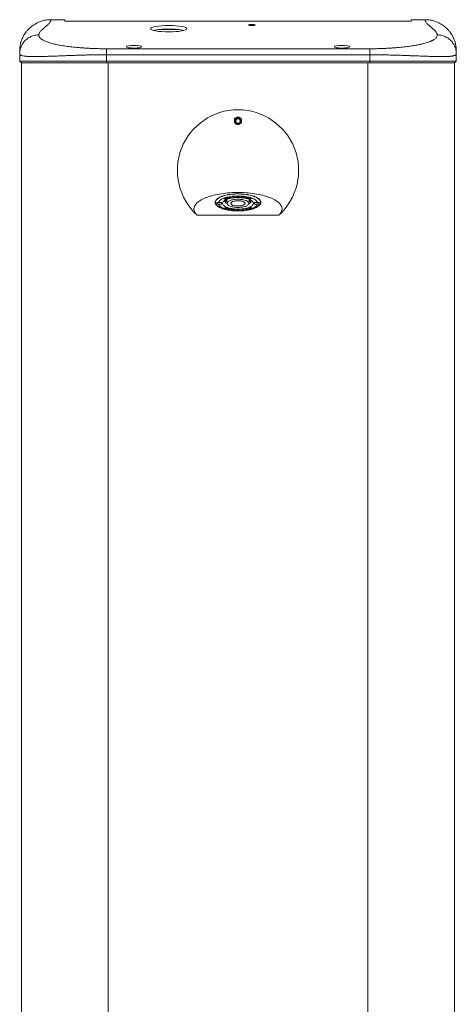
# Model space of a CAD drawing. Units: millimetres. Extents: x -457 to 824, y -873 to 1125.
# Drawn here: x -456 to -204, y 208 to 777 of the extents above; entities that cross this region are included whole.
import ezdxf

# ---------------------------------------------------------------- set-up
doc = ezdxf.new("R2010")
doc.units = ezdxf.units.MM

msp = doc.modelspace()

# ---------------------------------------------------------------- linework, layer by layer
at = {"color": 7, "linetype": 'Continuous', "lineweight": 18}
for p, q in [((-430.32, 776.89), (-438.32, 776.89)), ((-430.32, 776.89), (-430.32, 776.1)), ((-230.32, 776.1), (-430.32, 776.1)), ((-230.32, 776.89), (-230.32, 776.1)), ((-222.32, 776.89), (-230.32, 776.89)), ((-364.77, 771.23), (-375.88, 771.23)), ((-456.32, 752.89), (-456.32, 757.26)), ((-406.32, 760.12), (-254.32, 760.12)), ((-406.32, 752.89), (-406.32, 756.67)), ((-254.32, 756.67), (-406.32, 756.67)), ((-254.32, 752.89), (-254.32, 756.67)), ((-204.32, 752.89), (-204.32, 757.26)), ((-456.32, 752.89), (-406.32, 752.89)), ((-455.32, 751.89), (-456.32, 752.89)), ((-455.32, 751.89), (-455.32, -418.11)), ((-406.32, 751.89), (-455.32, 751.89)), ((-406.32, 752.89), (-254.32, 752.89)), ((-406.32, 751.89), (-406.32, 752.89)), ((-406.22, 751.89), (-406.32, 751.89)), ((-406.22, 751.89), (-254.42, 751.89)), ((-254.32, 751.89), (-254.42, 751.89)), ((-254.32, 752.89), (-204.32, 752.89)), ((-254.32, 751.89), (-254.32, 752.89)), ((-205.32, 751.89), (-254.32, 751.89)), ((-205.32, 751.89), (-204.32, 752.89)), ((-205.32, 751.89), (-205.32, -418.11)), ((-331.05, 719.74), (-331.77, 718.49)), ((-331.77, 718.49), (-331.05, 717.24)), ((-329.6, 719.74), (-331.05, 719.74)), ((-331.05, 717.24), (-329.6, 717.24)), ((-328.88, 718.49), (-329.6, 719.74)), ((-329.6, 717.24), (-328.88, 718.49)), ((-343.32, 672.26), (-343.32, 671.41)), ((-338.73, 673.56), (-338.01, 673.82)), ((-337.39, 673.04), (-338.73, 673.56)), ((-337.39, 673.32), (-338.36, 673.69)), ((-338.12, 673.78), (-338.12, 673.7)), ((-337.99, 673.75), (-338.12, 673.7)), ((-338.12, 673.7), (-336.99, 673.27)), ((-337.99, 673.83), (-337.99, 673.75)), ((-337.26, 673.37), (-337.39, 673.32)), ((-337.39, 673.32), (-337.39, 673.04)), ((-336.7, 673.3), (-337.39, 673.04)), ((-337.08, 673.94), (-337.18, 673.97)), ((-337.08, 673.94), (-337.08, 673.66)), ((-336.99, 673.27), (-336.86, 673.32)), ((-336.82, 672.38), (-336.6, 670.73)), ((-336.7, 673.43), (-336.7, 673.71)), ((-336.7, 673.58), (-336.7, 673.57)), ((-336.7, 673.58), (-336.7, 673.3)), ((-336.19, 674.38), (-334.79, 674.66)), ((-335.29, 673.74), (-336.19, 674.38)), ((-335.29, 674.02), (-335.88, 674.44)), ((-334.71, 674.6), (-335.47, 674.44)), ((-335.47, 674.52), (-335.47, 674.44)), ((-335.47, 674.44), (-335.19, 674.25)), ((-334.96, 674.09), (-335.29, 674.02)), ((-333.76, 674.05), (-335.29, 673.74)), ((-335.29, 674.02), (-335.29, 673.74)), ((-335.19, 674.25), (-334.53, 674.38)), ((-334.45, 674.32), (-335.11, 674.19)), ((-335.11, 674.26), (-335.11, 674.19)), ((-335.11, 674.19), (-334.74, 673.93)), ((-334.79, 674.66), (-334.71, 674.6)), ((-334.74, 673.93), (-333.84, 674.11)), ((-334.53, 674.38), (-334.45, 674.32)), ((-333.84, 674.11), (-333.76, 674.05)), ((-333.58, 674.82), (-332.89, 674.88)), ((-333.13, 674.13), (-333.58, 674.82)), ((-333.13, 674.4), (-333.41, 674.83)), ((-332.61, 674.45), (-333.13, 674.4)), ((-333.13, 674.4), (-333.13, 674.13)), ((-331.46, 674.28), (-333.13, 674.13)), ((-332.89, 674.88), (-332.49, 674.26)), ((-332.49, 674.26), (-331.51, 674.35)), ((-331.51, 674.35), (-331.46, 674.28)), ((-331.11, 674.29), (-330.35, 675)), ((-330.83, 674.28), (-331.11, 674.29)), ((-330.83, 674.55), (-330.83, 674.28)), ((-330.67, 674.44), (-330.83, 674.28)), ((-330.67, 674.7), (-330.67, 674.44)), ((-329.93, 674.44), (-330.67, 674.44)), ((-330.59, 674.72), (-330.65, 674.72)), ((-330.27, 674.82), (-330.59, 674.51)), ((-330.59, 674.77), (-330.59, 674.51)), ((-330.59, 674.51), (-329.99, 674.51)), ((-330.35, 675), (-329.72, 674.99)), ((-330.27, 675), (-330.27, 674.82)), ((-329.99, 674.51), (-330.27, 674.82)), ((-329.99, 674.79), (-330.17, 675)), ((-329.99, 674.79), (-329.99, 674.51)), ((-329.93, 674.72), (-329.99, 674.72)), ((-329.79, 674.56), (-329.93, 674.72)), ((-329.93, 674.72), (-329.93, 674.44)), ((-329.79, 674.28), (-329.93, 674.44)), ((-329.33, 674.55), (-329.79, 674.56)), ((-329.79, 674.56), (-329.79, 674.28)), ((-329.07, 674.27), (-329.79, 674.28)), ((-329.72, 674.99), (-329.07, 674.27)), ((-328.47, 674.22), (-327.91, 674.91)), ((-327.29, 674.08), (-328.47, 674.22)), ((-327.72, 674.41), (-328.26, 674.47)), ((-327.91, 674.91), (-326.85, 674.79)), ((-327.5, 674.75), (-327.72, 674.48)), ((-327.72, 674.48), (-327.72, 674.2)), ((-327.5, 674.47), (-327.72, 674.2)), ((-327.72, 674.2), (-327.53, 674.18)), ((-327.46, 674.74), (-327.5, 674.75)), ((-327.5, 674.75), (-327.5, 674.47)), ((-327.32, 674.45), (-327.5, 674.47)), ((-327.42, 674.85), (-327.46, 674.81)), ((-327.46, 674.81), (-327.46, 674.53)), ((-327.26, 674.77), (-327.46, 674.53)), ((-327.46, 674.53), (-327.25, 674.51)), ((-327.26, 674.83), (-327.26, 674.77)), ((-327.07, 674.75), (-327.26, 674.77)), ((-327.01, 674.32), (-327.01, 674.51)), ((-326.83, 674.64), (-326.83, 674.78)), ((-326.79, 674.71), (-326.79, 674.43)), ((-326.34, 674.26), (-326.34, 674.18)), ((-326.18, 674.61), (-326.18, 674.53)), ((-325.91, 673.87), (-324.96, 674.49)), ((-325.3, 673.74), (-325.91, 673.87)), ((-325.3, 674.01), (-325.59, 674.08)), ((-324.66, 674.42), (-325.3, 674.01)), ((-324.34, 674.35), (-325.3, 673.74)), ((-325.3, 674.01), (-325.3, 673.74)), ((-324.96, 674.49), (-324.34, 674.35)), ((-324.61, 673.54), (-323.32, 674.07)), ((-323.34, 673.11), (-324.61, 673.54)), ((-323.97, 673.6), (-324.24, 673.7)), ((-324.05, 670.73), (-323.83, 672.38)), ((-323.45, 673.91), (-323.97, 673.7)), ((-323.97, 673.7), (-323.97, 673.42)), ((-323.45, 673.63), (-323.97, 673.42)), ((-323.97, 673.42), (-323.21, 673.16)), ((-323.83, 672.38), (-323.82, 672.5)), ((-323.33, 673.87), (-323.45, 673.91)), ((-323.45, 673.91), (-323.45, 673.63)), ((-322.91, 673.45), (-323.45, 673.63)), ((-323.34, 673.2), (-323.34, 673.11)), ((-323.21, 673.16), (-323.34, 673.11)), ((-323.18, 674.02), (-323.33, 673.96)), ((-323.33, 673.96), (-323.33, 673.68)), ((-322.93, 673.85), (-323.33, 673.68)), ((-323.33, 673.68), (-322.78, 673.5)), ((-323.32, 674.07), (-322.15, 673.67)), ((-322.93, 673.94), (-322.93, 673.85)), ((-322.28, 673.62), (-322.93, 673.85)), ((-322.91, 673.54), (-322.91, 673.45)), ((-322.78, 673.5), (-322.91, 673.45)), ((-322.28, 673.72), (-322.28, 673.62)), ((-322.15, 673.67), (-322.28, 673.62)), ((-317.32, 671.41), (-317.32, 672.26)), ((-338.49, 668.03), (-338.37, 668.08)), ((-337.33, 667.63), (-338.49, 668.03)), ((-338.37, 668.08), (-337.72, 667.86)), ((-337.86, 668.2), (-337.74, 668.26)), ((-337.32, 668.02), (-337.86, 668.2)), ((-337.74, 668.26), (-337.2, 668.07)), ((-337.72, 667.86), (-337.32, 668.02)), ((-337.33, 667.91), (-337.47, 667.96)), ((-337.44, 668.54), (-337.31, 668.59)), ((-336.67, 668.28), (-337.44, 668.54)), ((-336.4, 668.28), (-337.33, 667.91)), ((-336.03, 668.16), (-337.33, 667.63)), ((-337.33, 667.91), (-337.33, 667.63)), ((-337.32, 668.11), (-337.32, 668.02)), ((-337.31, 668.59), (-336.03, 668.16)), ((-337.2, 668.07), (-336.67, 668.28)), ((-336.67, 668.38), (-336.67, 668.28)), ((-336.31, 667.35), (-335.35, 667.96)), ((-335.69, 667.22), (-336.31, 667.35)), ((-335.69, 667.49), (-335.99, 667.56)), ((-335.06, 667.9), (-335.69, 667.49)), ((-334.73, 667.83), (-335.69, 667.22)), ((-335.69, 667.49), (-335.69, 667.22)), ((-335.35, 667.96), (-334.73, 667.83)), ((-333.86, 667.55), (-333.86, 667.27)), ((-333.8, 667.38), (-333.82, 667.34)), ((-333.82, 667.34), (-333.82, 667.06)), ((-333.8, 667.38), (-333.8, 667.11)), ((-332.74, 666.79), (-333.8, 666.91)), ((-333.64, 667.66), (-333.64, 667.38)), ((-333.62, 667.64), (-333.62, 667.44)), ((-333.58, 666.95), (-333.39, 666.93)), ((-333.19, 667.17), (-333.4, 667.2)), ((-333.39, 666.93), (-333.19, 667.17)), ((-333.36, 667.62), (-332.18, 667.48)), ((-333.33, 667.25), (-333.14, 667.23)), ((-332.74, 667.07), (-333.23, 667.13)), ((-333.19, 667.24), (-333.19, 667.17)), ((-333.14, 667.23), (-332.93, 667.5)), ((-332.93, 667.5), (-333.12, 667.52)), ((-332.93, 667.57), (-332.93, 667.5)), ((-332.39, 667.51), (-332.74, 667.07)), ((-332.18, 667.48), (-332.74, 666.79)), ((-332.74, 667.07), (-332.74, 666.79)), ((-331.58, 667.43), (-330.86, 667.42)), ((-330.92, 666.71), (-331.58, 667.43)), ((-330.92, 666.99), (-331.32, 667.43)), ((-330.92, 666.99), (-330.92, 666.71)), ((-330.47, 666.98), (-330.92, 666.99)), ((-330.3, 666.7), (-330.92, 666.71)), ((-330.86, 667.42), (-330.72, 667.26)), ((-330.72, 667.26), (-329.98, 667.26)), ((-330.66, 667.26), (-330.66, 667.19)), ((-330.05, 667.19), (-330.66, 667.19)), ((-330.66, 667.19), (-330.38, 666.88)), ((-330.38, 666.88), (-330.05, 667.19)), ((-329.54, 667.42), (-330.3, 666.7)), ((-330.3, 666.96), (-330.3, 666.7)), ((-330, 667.26), (-330.05, 667.21)), ((-330.05, 667.26), (-330.05, 667.19)), ((-329.98, 667.26), (-329.82, 667.42)), ((-329.82, 667.42), (-329.54, 667.42)), ((-329.19, 667.42), (-327.52, 667.58)), ((-329.14, 667.35), (-329.19, 667.42)), ((-328.16, 667.44), (-329.14, 667.35)), ((-329.14, 667.43), (-329.14, 667.35)), ((-328.16, 667.52), (-328.16, 667.44)), ((-327.76, 666.82), (-328.16, 667.44)), ((-327.76, 667.1), (-328.04, 667.53)), ((-327.24, 667.14), (-327.76, 667.1)), ((-327.76, 667.1), (-327.76, 666.82)), ((-327.07, 666.88), (-327.76, 666.82)), ((-327.52, 667.58), (-327.07, 666.88)), ((-326.89, 667.65), (-325.36, 667.96)), ((-326.81, 667.59), (-326.89, 667.65)), ((-325.91, 667.77), (-326.81, 667.59)), ((-326.81, 667.67), (-326.81, 667.59)), ((-326.2, 667.38), (-325.54, 667.51)), ((-326.12, 667.32), (-326.2, 667.38)), ((-325.46, 667.45), (-326.12, 667.32)), ((-326.12, 667.4), (-326.12, 667.32)), ((-325.94, 667.1), (-325.17, 667.26)), ((-325.86, 667.04), (-325.94, 667.1)), ((-325.91, 667.85), (-325.91, 667.77)), ((-325.54, 667.51), (-325.91, 667.77)), ((-324.46, 667.32), (-325.86, 667.04)), ((-325.86, 667.12), (-325.86, 667.04)), ((-325.54, 667.79), (-325.69, 667.89)), ((-325.54, 667.79), (-325.54, 667.51)), ((-325.46, 667.73), (-325.54, 667.72)), ((-325.17, 667.53), (-325.46, 667.73)), ((-325.46, 667.73), (-325.46, 667.45)), ((-325.17, 667.26), (-325.46, 667.45)), ((-325.36, 667.96), (-324.46, 667.32)), ((-324.77, 667.54), (-325.17, 667.46)), ((-325.17, 667.53), (-325.17, 667.26)), ((-324.09, 668.13), (-324.09, 667.85)), ((-323.95, 668.4), (-323.26, 668.66)), ((-323.94, 668.41), (-323.94, 668.27)), ((-323.79, 668.46), (-323.79, 668.39)), ((-323.66, 668.43), (-323.79, 668.39)), ((-323.66, 668.51), (-323.66, 668.43)), ((-322.52, 668), (-323.66, 668.43)), ((-322.52, 668.28), (-323.39, 668.61)), ((-323.26, 668.66), (-321.92, 668.14)), ((-322.66, 667.95), (-322.52, 668)), ((-321.92, 668.14), (-322.64, 667.88)), ((-322.29, 668.29), (-322.52, 668.2)), ((-322.52, 668.28), (-322.52, 668)), ((-353.82, 663.95), (-306.82, 663.95))]:
    msp.add_line(p, q, dxfattribs=at)
at = {"color": 8, "linetype": 'Continuous', "lineweight": 18}
for p, q in [((-405.32, 751.89), (-405.32, -418.11)), ((-255.32, 751.89), (-255.32, -418.11)), ((-327.32, 674.51), (-327.32, 674.45)), ((-327.29, 674.17), (-327.29, 674.08)), ((-327.07, 674.81), (-327.07, 674.75)), ((-323.26, 672.69), (-323.11, 672.8)), ((-333.8, 667.03), (-333.8, 666.91)), ((-333.4, 667.27), (-333.4, 667.2)), ((-333.12, 667.59), (-333.12, 667.52)), ((-322.64, 667.96), (-322.64, 667.88))]:
    msp.add_line(p, q, dxfattribs=at)
at = {"color": 7, "linetype": 'Continuous', "lineweight": 18, "flags": 128}
for points in [[(-353.82, 663.95), (-354.29, 664.41), (-354.69, 664.87), (-355.03, 665.34), (-355.31, 665.81), (-355.52, 666.29), (-355.66, 666.77), (-355.74, 667.26), (-355.75, 667.74), (-355.7, 668.23), (-355.58, 668.71), (-355.39, 669.19), (-355.14, 669.67), (-354.83, 670.14), (-354.45, 670.61), (-354.01, 671.06), (-353.51, 671.51), (-352.94, 671.95), (-352.32, 672.37), (-351.64, 672.79), (-350.91, 673.19), (-350.12, 673.57), (-349.28, 673.94), (-348.39, 674.3), (-347.46, 674.63), (-346.48, 674.95), (-345.46, 675.25), (-344.39, 675.53), (-343.3, 675.79), (-342.16, 676.02), (-341, 676.24), (-339.81, 676.43), (-338.6, 676.6), (-337.36, 676.75), (-336.11, 676.87), (-334.84, 676.97), (-333.56, 677.04), (-332.27, 677.09), (-330.97, 677.12), (-329.68, 677.12), (-328.38, 677.09), (-327.09, 677.04), (-325.81, 676.97), (-324.54, 676.87), (-323.29, 676.75), (-322.05, 676.6), (-320.84, 676.43), (-319.65, 676.24), (-318.48, 676.02), (-317.35, 675.79), (-316.25, 675.53), (-315.19, 675.25), (-314.17, 674.95), (-313.19, 674.63), (-312.26, 674.3), (-311.37, 673.94), (-310.53, 673.57), (-309.74, 673.19), (-309.01, 672.79), (-308.33, 672.37), (-307.71, 671.95), (-307.14, 671.51), (-306.64, 671.06), (-306.2, 670.61), (-305.82, 670.14), (-305.51, 669.67), (-305.26, 669.19), (-305.07, 668.71), (-304.95, 668.23), (-304.9, 667.74), (-304.91, 667.26), (-304.99, 666.77), (-305.13, 666.29), (-305.34, 665.81), (-305.62, 665.34), (-305.96, 664.87), (-306.36, 664.41), (-306.82, 663.95)], [(-330.32, 676.35), (-329.39, 676.34), (-328.47, 676.3), (-327.55, 676.24), (-326.65, 676.16), (-325.76, 676.05), (-324.9, 675.91), (-324.06, 675.76), (-323.26, 675.58), (-322.49, 675.39), (-321.76, 675.17), (-321.07, 674.93), (-320.43, 674.68), (-319.84, 674.41), (-319.3, 674.13), (-318.82, 673.83), (-318.39, 673.52), (-318.02, 673.2), (-317.71, 672.87), (-317.47, 672.53), (-317.29, 672.19), (-317.18, 671.84), (-317.13, 671.49), (-317.14, 671.15), (-317.22, 670.8), (-317.37, 670.45), (-317.58, 670.11), (-317.86, 669.78), (-318.2, 669.45), (-318.59, 669.14), (-319.05, 668.83), (-319.56, 668.54), (-320.13, 668.27), (-320.75, 668), (-321.41, 667.76), (-322.12, 667.53), (-322.87, 667.33), (-323.66, 667.14), (-324.48, 666.97), (-325.33, 666.83), (-326.2, 666.71), (-327.1, 666.61), (-328.01, 666.54), (-328.93, 666.49), (-329.86, 666.47), (-330.79, 666.47), (-331.72, 666.49), (-332.64, 666.54), (-333.55, 666.61), (-334.45, 666.71), (-335.32, 666.83), (-336.17, 666.97), (-336.99, 667.14), (-337.78, 667.33), (-338.53, 667.53), (-339.24, 667.76), (-339.9, 668), (-340.52, 668.27), (-341.08, 668.54), (-341.6, 668.83), (-342.05, 669.14), (-342.45, 669.45), (-342.79, 669.78), (-343.06, 670.11), (-343.28, 670.45), (-343.42, 670.8), (-343.51, 671.15), (-343.52, 671.49), (-343.47, 671.84), (-343.36, 672.19), (-343.18, 672.53), (-342.93, 672.87), (-342.63, 673.2), (-342.26, 673.52), (-341.83, 673.83), (-341.35, 674.13), (-340.81, 674.41), (-340.22, 674.68), (-339.58, 674.93), (-338.89, 675.17), (-338.16, 675.39), (-337.39, 675.58), (-336.59, 675.76), (-335.75, 675.91), (-334.89, 676.05), (-334, 676.16), (-333.1, 676.24), (-332.18, 676.3), (-331.26, 676.34), (-330.32, 676.35)], [(-317.32, 671.41), (-317.36, 671.06), (-317.46, 670.71), (-317.62, 670.37), (-317.85, 670.03), (-318.14, 669.71), (-318.5, 669.38), (-318.91, 669.07), (-319.39, 668.77), (-319.92, 668.49), (-320.5, 668.22), (-321.13, 667.96), (-321.81, 667.73), (-322.53, 667.51), (-323.3, 667.31), (-324.09, 667.13), (-324.92, 666.98), (-325.78, 666.84), (-326.66, 666.73), (-327.56, 666.65), (-328.47, 666.59), (-329.4, 666.55), (-330.32, 666.54), (-331.25, 666.55), (-332.17, 666.59), (-333.09, 666.65), (-333.99, 666.73), (-334.87, 666.84), (-335.72, 666.98), (-336.55, 667.13), (-337.35, 667.31), (-338.11, 667.51), (-338.84, 667.73), (-339.52, 667.96), (-340.15, 668.22), (-340.73, 668.49), (-341.26, 668.77), (-341.73, 669.07), (-342.15, 669.38), (-342.5, 669.71), (-342.8, 670.03), (-343.03, 670.37), (-343.19, 670.71), (-343.29, 671.06), (-343.32, 671.41), (-343.29, 671.75), (-343.19, 672.1), (-343.03, 672.44), (-342.8, 672.78), (-342.5, 673.11), (-342.15, 673.43), (-341.73, 673.74), (-341.26, 674.04), (-340.73, 674.33), (-340.15, 674.6), (-339.52, 674.85), (-338.84, 675.09), (-338.11, 675.31), (-337.35, 675.5), (-336.55, 675.68), (-335.72, 675.84), (-334.87, 675.97), (-333.99, 676.08), (-333.09, 676.17), (-332.17, 676.23), (-331.25, 676.26), (-330.32, 676.28), (-329.4, 676.26), (-328.47, 676.23), (-327.56, 676.17), (-326.66, 676.08), (-325.78, 675.97), (-324.92, 675.84), (-324.09, 675.68), (-323.3, 675.5), (-322.53, 675.31), (-321.81, 675.09), (-321.13, 674.85), (-320.5, 674.6), (-319.92, 674.33), (-319.39, 674.04), (-318.91, 673.74), (-318.5, 673.43), (-318.14, 673.11), (-317.85, 672.78), (-317.62, 672.44), (-317.46, 672.1), (-317.36, 671.75), (-317.32, 671.41)], [(-341.59, 671.38), (-341.45, 671.7), (-341.24, 672.01), (-340.98, 672.32), (-340.65, 672.62), (-340.26, 672.91), (-339.81, 673.19), (-339.31, 673.45), (-338.76, 673.7), (-338.15, 673.93), (-337.51, 674.14), (-336.82, 674.34), (-336.09, 674.51), (-335.33, 674.67), (-334.54, 674.8), (-333.73, 674.91), (-332.89, 674.99), (-332.05, 675.05), (-331.19, 675.09), (-330.32, 675.1), (-329.46, 675.09), (-328.6, 675.05), (-327.75, 674.99), (-326.92, 674.91), (-326.11, 674.8), (-325.32, 674.67), (-324.56, 674.51), (-323.83, 674.34), (-323.14, 674.14), (-322.49, 673.93), (-321.89, 673.7), (-321.34, 673.45), (-320.84, 673.19), (-320.39, 672.91), (-320, 672.62), (-319.67, 672.32), (-319.4, 672.01), (-319.2, 671.7), (-319.06, 671.38)], [(-341.59, 671.38), (-341.28, 671.41), (-340.96, 671.41), (-340.64, 671.39), (-340.35, 671.34), (-340.09, 671.27), (-339.87, 671.19), (-339.71, 671.08), (-339.61, 670.97), (-339.57, 670.85), (-339.61, 670.73), (-339.71, 670.62), (-339.87, 670.52), (-340.09, 670.43), (-340.35, 670.36), (-340.64, 670.31), (-340.96, 670.29), (-341.28, 670.29), (-341.59, 670.32)], [(-321.42, 670.85), (-321.46, 670.56), (-321.56, 670.28), (-321.72, 670), (-321.95, 669.73), (-322.24, 669.46), (-322.58, 669.2), (-322.99, 668.96), (-323.45, 668.73), (-323.96, 668.52), (-324.52, 668.32), (-325.12, 668.14), (-325.76, 667.99), (-326.44, 667.85), (-327.14, 667.74), (-327.87, 667.65), (-328.61, 667.58), (-329.37, 667.54), (-330.13, 667.52), (-330.9, 667.52), (-331.66, 667.55), (-332.41, 667.61), (-333.15, 667.69), (-333.86, 667.79), (-334.55, 667.92), (-335.21, 668.06), (-335.83, 668.23), (-336.41, 668.42), (-336.95, 668.62), (-337.43, 668.84), (-337.87, 669.08), (-338.25, 669.33), (-338.57, 669.59), (-338.82, 669.86), (-339.02, 670.14), (-339.15, 670.42), (-339.22, 670.71), (-339.22, 670.99), (-339.15, 671.28), (-339.02, 671.56), (-338.82, 671.84), (-338.57, 672.11), (-338.25, 672.37), (-337.87, 672.62), (-337.43, 672.86), (-336.95, 673.08), (-336.41, 673.28), (-335.83, 673.47), (-335.21, 673.64), (-334.55, 673.78), (-333.86, 673.91), (-333.15, 674.01), (-332.41, 674.09), (-331.66, 674.15), (-330.9, 674.18), (-330.13, 674.18), (-329.37, 674.17), (-328.61, 674.12), (-327.87, 674.06), (-327.14, 673.96), (-326.44, 673.85), (-325.76, 673.71), (-325.12, 673.56), (-324.52, 673.38), (-323.96, 673.18), (-323.45, 672.97), (-322.99, 672.74), (-322.58, 672.5), (-322.24, 672.24), (-321.95, 671.98), (-321.72, 671.7), (-321.56, 671.42), (-321.46, 671.14), (-321.42, 670.85)], [(-324.04, 670.85), (-324.08, 671.09), (-324.18, 671.33), (-324.34, 671.57), (-324.57, 671.79), (-324.86, 672.01), (-325.2, 672.21), (-325.61, 672.4), (-326.06, 672.58), (-326.55, 672.73), (-327.09, 672.87), (-327.66, 672.98), (-328.26, 673.07), (-328.88, 673.14), (-329.52, 673.18), (-330.16, 673.2), (-330.81, 673.2), (-331.45, 673.17), (-332.08, 673.11), (-332.69, 673.03), (-333.28, 672.93), (-333.83, 672.8), (-334.35, 672.66), (-334.82, 672.49), (-335.25, 672.31), (-335.62, 672.11), (-335.94, 671.9), (-336.2, 671.68), (-336.4, 671.45), (-336.53, 671.21), (-336.6, 670.97), (-336.6, 670.73), (-336.53, 670.49), (-336.4, 670.25), (-336.2, 670.02), (-335.94, 669.8), (-335.62, 669.59), (-335.25, 669.39), (-334.82, 669.21), (-334.35, 669.04), (-333.83, 668.9), (-333.28, 668.77), (-332.69, 668.67), (-332.08, 668.59), (-331.45, 668.54), (-330.81, 668.5), (-330.16, 668.5), (-329.52, 668.52), (-328.88, 668.56), (-328.26, 668.63), (-327.66, 668.72), (-327.09, 668.83), (-326.55, 668.97), (-326.06, 669.12), (-325.61, 669.3), (-325.2, 669.49), (-324.86, 669.69), (-324.57, 669.91), (-324.34, 670.13), (-324.18, 670.37), (-324.08, 670.61), (-324.04, 670.85)], [(-326.27, 670.85), (-326.31, 671.04), (-326.4, 671.24), (-326.57, 671.42), (-326.79, 671.6), (-327.08, 671.76), (-327.41, 671.91), (-327.8, 672.04), (-328.22, 672.15), (-328.68, 672.24), (-329.17, 672.31), (-329.68, 672.35), (-330.19, 672.37), (-330.71, 672.36), (-331.23, 672.33), (-331.72, 672.28), (-332.2, 672.2), (-332.64, 672.1), (-333.05, 671.97), (-333.41, 671.83), (-333.72, 671.68), (-333.98, 671.51), (-334.17, 671.33), (-334.3, 671.14), (-334.37, 670.95), (-334.37, 670.75), (-334.3, 670.56), (-334.17, 670.37), (-333.98, 670.19), (-333.72, 670.02), (-333.41, 669.87), (-333.05, 669.73), (-332.64, 669.61), (-332.2, 669.5), (-331.72, 669.43), (-331.23, 669.37), (-330.71, 669.34), (-330.19, 669.33), (-329.68, 669.35), (-329.17, 669.4), (-328.68, 669.46), (-328.22, 669.55), (-327.8, 669.66), (-327.41, 669.79), (-327.08, 669.94), (-326.79, 670.11), (-326.57, 670.28), (-326.4, 670.47), (-326.31, 670.66), (-326.27, 670.85)], [(-319.06, 670.32), (-319.37, 670.29), (-319.69, 670.29), (-320, 670.31), (-320.3, 670.36), (-320.56, 670.43), (-320.78, 670.52), (-320.94, 670.62), (-321.04, 670.73), (-321.07, 670.85), (-321.04, 670.97), (-320.94, 671.08), (-320.78, 671.19), (-320.56, 671.27), (-320.3, 671.34), (-320, 671.39), (-319.69, 671.41), (-319.37, 671.41), (-319.06, 671.38)], [(-319.06, 670.32), (-319.2, 670), (-319.4, 669.69), (-319.67, 669.38), (-320, 669.08), (-320.39, 668.79), (-320.84, 668.52), (-321.34, 668.25), (-321.89, 668), (-322.49, 667.77), (-323.14, 667.56), (-323.83, 667.36), (-324.56, 667.19), (-325.32, 667.03), (-326.11, 666.9), (-326.92, 666.79), (-327.75, 666.71), (-328.6, 666.65), (-329.46, 666.61), (-330.32, 666.6), (-331.19, 666.61), (-332.05, 666.65), (-332.89, 666.71), (-333.73, 666.79), (-334.54, 666.9), (-335.33, 667.03), (-336.09, 667.19), (-336.82, 667.36), (-337.51, 667.56), (-338.15, 667.77), (-338.76, 668), (-339.31, 668.25), (-339.81, 668.52), (-340.26, 668.79), (-340.65, 669.08), (-340.98, 669.38), (-341.24, 669.69), (-341.45, 670), (-341.59, 670.32)]]:
    msp.add_lwpolyline(points, dxfattribs=at)
at = {"color": 8, "linetype": 'Continuous', "lineweight": 18, "flags": 128}
msp.add_lwpolyline([(-337.54, 672.8), (-337.51, 672.78), (-337.38, 672.69)], dxfattribs=at)
at = {"color": 7, "linetype": 'Continuous', "lineweight": 18}
msp.add_circle((-330.32, 718.49), 1.75, dxfattribs=at)
for centre, radius, start, end in [((-330.32, 689.89), 35, 312.1779, 227.8221), ((-330.32, 718.49), 2.1, 120.1009, 167.6202), ((-330.32, 718.49), 2.1, 12.0835, 59.8991), ((-335.92, 672.98), 2.31, 193.9688, 252.8829), ((-335.1, 675.24), 3.69, 223.8362, 243.1925), ((-330.32, 678.27), 9, 217.2016, 224.3146), ((-335.7, 672.47), 1.12, 136.0546, 184.8189), ((-325.03, 672.43), 1.2, 3.0697, 42.7895), ((-324.91, 673.15), 2.53, 289.8619, 343.2864), ((-325.55, 675.24), 3.69, 296.8075, 316.1638), ((-330.32, 678.27), 9, 315.6854, 322.7984)]:
    msp.add_arc(centre, radius, start, end, dxfattribs=at)
for centre, major_axis in [((-370.32, 771.69), (10.5, 0)), ((-322.32, 773.81), (2, 0)), ((-390.32, 761.29), (4.5, 0)), ((-270.32, 761.29), (4.5, 0))]:
    msp.add_ellipse(centre, major_axis=major_axis, ratio=0.176327, dxfattribs=at)
for start_param, end_param in [(1.570796, 2.561078), (0.580515, 1.570796)]:
    msp.add_ellipse((-370.32, 769.66), major_axis=(10.5, 0), ratio=0.176327, start_param=start_param, end_param=end_param, dxfattribs=at)
for points, knots in [([(-438.32, 776.89), (-438.81, 776.88), (-439.77, 776.86), (-441.22, 776.67), (-442.67, 776.38), (-444.1, 775.96), (-445.49, 775.43), (-446.84, 774.77), (-448.15, 774), (-449.39, 773.12), (-450.54, 772.14), (-451.6, 771.07), (-452.58, 769.91), (-453.46, 768.67), (-454.23, 767.36), (-454.88, 766), (-455.43, 764.57), (-455.88, 762.97), (-456.21, 761.19), (-456.31, 759.81), (-456.32, 759.04), (-456.32, 758.91), (-456.32, 758.89)], [0, 0, 0, 0, 0.051098, 0.102196, 0.154687, 0.207179, 0.259843, 0.312506, 0.366693, 0.42088, 0.473669, 0.526458, 0.580769, 0.635081, 0.688062, 0.741043, 0.795554, 0.850067, 0.918165, 0.987053, 0.99752, 1, 1, 1, 1]), ([(-438.32, 776.89), (-438.34, 776.69), (-438.38, 776.27), (-438.68, 775.66), (-439.1, 775.04), (-439.65, 774.43), (-440.29, 773.81), (-440.99, 773.19), (-441.72, 772.58), (-442.47, 771.95), (-443.2, 771.32), (-443.88, 770.67), (-444.48, 770.03), (-444.94, 769.38), (-445.26, 768.74), (-445.3, 768.31), (-445.32, 768.09)], [0, 0, 0, 0, 0.069244, 0.138669, 0.208377, 0.2784, 0.348711, 0.419244, 0.489903, 0.560578, 0.634514, 0.70823, 0.78164, 0.854707, 0.927456, 1, 1, 1, 1]), ([(-215.32, 768.09), (-215.34, 768.3), (-215.38, 768.71), (-215.68, 769.32), (-216.1, 769.94), (-216.65, 770.56), (-217.29, 771.17), (-217.99, 771.79), (-218.72, 772.4), (-219.47, 773.03), (-220.2, 773.66), (-220.88, 774.31), (-221.48, 774.95), (-221.94, 775.6), (-222.26, 776.24), (-222.3, 776.68), (-222.32, 776.89)], [0, 0, 0, 0, 0.069244, 0.138669, 0.208377, 0.2784, 0.348711, 0.419244, 0.489903, 0.560578, 0.634515, 0.70823, 0.78164, 0.854707, 0.927456, 1, 1, 1, 1]), ([(-222.32, 776.89), (-221.84, 776.88), (-220.88, 776.86), (-219.43, 776.67), (-217.98, 776.38), (-216.55, 775.96), (-215.16, 775.43), (-213.81, 774.77), (-212.5, 774), (-211.26, 773.12), (-210.11, 772.14), (-209.05, 771.07), (-208.06, 769.91), (-207.18, 768.67), (-206.42, 767.36), (-205.76, 766), (-205.22, 764.57), (-204.76, 762.97), (-204.44, 761.19), (-204.33, 759.81), (-204.32, 759.04), (-204.32, 758.91), (-204.32, 758.89)], [0, 0, 0, 0, 0.051098, 0.102196, 0.154687, 0.207179, 0.259843, 0.312506, 0.366693, 0.42088, 0.473669, 0.526458, 0.580769, 0.635081, 0.688062, 0.741043, 0.795554, 0.850067, 0.918165, 0.987053, 0.99752, 1, 1, 1, 1]), ([(-445.32, 768.09), (-445.77, 768.08), (-446.67, 768.04), (-448.03, 767.79), (-449.28, 767.39), (-450.39, 766.89), (-451.36, 766.34), (-452.27, 765.68), (-453.12, 764.93), (-453.88, 764.1), (-454.55, 763.2), (-455.11, 762.25), (-455.62, 761.15), (-456.01, 759.92), (-456.28, 758.58), (-456.31, 757.69), (-456.32, 757.26)], [0, 0, 0, 0, 0.076805, 0.156939, 0.239951, 0.303775, 0.368606, 0.434128, 0.499999, 0.565872, 0.631393, 0.696224, 0.760048, 0.843059, 0.923195, 1, 1, 1, 1]), ([(-445.32, 768.09), (-445.31, 767.91), (-445.29, 767.56), (-445.09, 767.04), (-444.83, 766.64), (-444.59, 766.36), (-444.44, 766.2), (-444.27, 766.04), (-444.08, 765.88), (-443.88, 765.72), (-443.67, 765.57), (-443.31, 765.33), (-442.76, 765.01), (-441.96, 764.62), (-441.06, 764.24), (-440.05, 763.87), (-438.93, 763.51), (-437.71, 763.17), (-436.41, 762.85), (-435.06, 762.55), (-433.65, 762.26), (-432.15, 762), (-430.56, 761.74), (-428.88, 761.5), (-427.12, 761.27), (-425.3, 761.07), (-423.4, 760.88), (-421.42, 760.7), (-419.38, 760.55), (-417.3, 760.42), (-414.91, 760.3), (-412.24, 760.2), (-409.28, 760.13), (-407.31, 760.13), (-406.32, 760.12)], [0, 0, 0, 0, 0.046061, 0.090724, 0.134085, 0.148412, 0.162607, 0.176675, 0.19062, 0.204446, 0.218157, 0.23176, 0.267928, 0.303569, 0.338776, 0.373649, 0.408288, 0.442796, 0.477277, 0.509285, 0.54118, 0.573053, 0.604996, 0.637863, 0.670436, 0.702817, 0.735114, 0.768209, 0.801159, 0.834083, 0.867099, 0.911854, 0.956048, 1, 1, 1, 1]), ([(-254.32, 760.12), (-253.59, 760.12), (-252.11, 760.13), (-249.89, 760.17), (-247.68, 760.23), (-245.49, 760.31), (-243.35, 760.42), (-241.26, 760.55), (-239.22, 760.7), (-237.25, 760.88), (-235.35, 761.07), (-233.53, 761.27), (-231.77, 761.5), (-230.2, 761.73), (-228.81, 761.95), (-227.6, 762.16), (-226.43, 762.38), (-225.33, 762.6), (-224.01, 762.9), (-222.54, 763.27), (-221, 763.73), (-219.95, 764.1), (-219.27, 764.37), (-218.88, 764.54), (-218.5, 764.71), (-218.15, 764.88), (-217.82, 765.06), (-217.5, 765.23), (-217.04, 765.52), (-216.5, 765.91), (-215.97, 766.43), (-215.6, 766.97), (-215.37, 767.52), (-215.34, 767.9), (-215.32, 768.09)], [0, 0, 0, 0, 0.032955, 0.066003, 0.099279, 0.132917, 0.165927, 0.198848, 0.2318, 0.264902, 0.297192, 0.329571, 0.362145, 0.395019, 0.420577, 0.446082, 0.47158, 0.497118, 0.522742, 0.567789, 0.612938, 0.658421, 0.673855, 0.68936, 0.704946, 0.72062, 0.736391, 0.752267, 0.768255, 0.811913, 0.856782, 0.903001, 0.950702, 1, 1, 1, 1]), ([(-215.32, 768.09), (-214.88, 768.08), (-213.98, 768.04), (-212.62, 767.79), (-211.37, 767.39), (-210.26, 766.89), (-209.29, 766.34), (-208.38, 765.68), (-207.53, 764.93), (-206.77, 764.1), (-206.1, 763.2), (-205.54, 762.25), (-205.03, 761.15), (-204.63, 759.92), (-204.37, 758.58), (-204.34, 757.69), (-204.32, 757.26)], [0, 0, 0, 0, 0.076805, 0.156939, 0.239951, 0.303775, 0.368606, 0.434128, 0.499999, 0.565872, 0.631393, 0.696224, 0.760048, 0.843059, 0.923195, 1, 1, 1, 1]), ([(-456.32, 757.26), (-456.32, 757.46), (-456.32, 757.87), (-456.32, 758.2), (-456.32, 758.38), (-456.32, 758.42), (-456.32, 758.37), (-456.32, 758.27), (-456.32, 758.15), (-456.32, 758.05), (-456.32, 758), (-456.32, 758.03), (-456.32, 758.16), (-456.32, 758.42), (-456.32, 758.73), (-456.32, 758.89)], [0, 0, 0, 0, 0.079112, 0.158469, 0.238197, 0.318317, 0.398772, 0.479446, 0.560194, 0.634143, 0.707909, 0.781402, 0.85457, 0.927413, 1, 1, 1, 1]), ([(-406.32, 756.67), (-407.02, 756.67), (-408.47, 756.67), (-410.75, 756.64), (-413.22, 756.61), (-415.34, 756.56), (-417.07, 756.52), (-418.35, 756.49), (-419.66, 756.45), (-421, 756.41), (-422.37, 756.37), (-423.76, 756.33), (-425.83, 756.26), (-428.51, 756.16), (-431.72, 756.04), (-434.18, 755.95), (-435.96, 755.88), (-437.11, 755.84), (-438.24, 755.8), (-439.34, 755.77), (-440.42, 755.73), (-442.01, 755.69), (-443.99, 755.64), (-446.23, 755.6), (-447.84, 755.59), (-448.94, 755.6), (-449.65, 755.61), (-450.31, 755.62), (-450.92, 755.64), (-451.49, 755.67), (-452.02, 755.7), (-452.83, 755.76), (-453.8, 755.86), (-454.78, 756.04), (-455.5, 756.27), (-455.99, 756.55), (-456.27, 756.87), (-456.31, 757.13), (-456.32, 757.26)], [0, 0, 0, 0, 0.02645, 0.055487, 0.087112, 0.121327, 0.137533, 0.154261, 0.171512, 0.189284, 0.207579, 0.226397, 0.245737, 0.292171, 0.338606, 0.385131, 0.403505, 0.4219, 0.440317, 0.458755, 0.477215, 0.495697, 0.542808, 0.587969, 0.631183, 0.64911, 0.66668, 0.683893, 0.70075, 0.71725, 0.733394, 0.749182, 0.795103, 0.83936, 0.881966, 0.922932, 0.962272, 1, 1, 1, 1]), ([(-406.32, 760.12), (-406.32, 760.08), (-406.32, 759.99), (-406.32, 759.74), (-406.32, 759.38), (-406.32, 758.94), (-406.32, 758.42), (-406.32, 757.85), (-406.32, 757.26), (-406.32, 756.87), (-406.32, 756.67)], [0, 0, 0, 0, 0.118304, 0.242168, 0.370039, 0.500006, 0.629965, 0.757836, 0.881699, 1, 1, 1, 1]), ([(-254.32, 760.12), (-254.32, 760.08), (-254.32, 759.99), (-254.32, 759.74), (-254.32, 759.38), (-254.32, 758.94), (-254.32, 758.42), (-254.32, 757.85), (-254.32, 757.26), (-254.32, 756.87), (-254.32, 756.67)], [0, 0, 0, 0, 0.118304, 0.242168, 0.370039, 0.500006, 0.629965, 0.757836, 0.881699, 1, 1, 1, 1]), ([(-204.32, 757.26), (-204.34, 757.13), (-204.38, 756.87), (-204.66, 756.55), (-205.05, 756.33), (-205.45, 756.18), (-205.77, 756.08), (-206.14, 755.99), (-206.56, 755.92), (-207.03, 755.85), (-207.56, 755.78), (-208.3, 755.72), (-209.34, 755.65), (-210.77, 755.61), (-212.09, 755.59), (-213.16, 755.59), (-213.9, 755.6), (-214.68, 755.61), (-215.5, 755.62), (-216.36, 755.63), (-217.26, 755.65), (-218.2, 755.67), (-219.31, 755.71), (-220.64, 755.74), (-222.22, 755.8), (-223.98, 755.86), (-225.86, 755.93), (-227.58, 755.99), (-229.06, 756.04), (-230.31, 756.09), (-231.57, 756.14), (-232.86, 756.18), (-234.16, 756.23), (-236.2, 756.31), (-238.95, 756.4), (-242.37, 756.5), (-245.64, 756.58), (-248.71, 756.63), (-251.59, 756.67), (-253.44, 756.67), (-254.32, 756.67)], [0, 0, 0, 0, 0.037726, 0.077063, 0.118028, 0.136089, 0.154452, 0.173118, 0.192089, 0.211365, 0.230946, 0.250834, 0.288218, 0.327542, 0.368809, 0.384788, 0.401041, 0.417569, 0.434371, 0.451447, 0.468797, 0.486423, 0.504323, 0.529274, 0.556059, 0.584679, 0.615134, 0.644824, 0.663069, 0.681314, 0.699559, 0.717805, 0.73605, 0.754296, 0.802356, 0.84757, 0.889941, 0.929469, 0.966155, 1, 1, 1, 1]), ([(-204.32, 758.89), (-204.32, 758.72), (-204.32, 758.38), (-204.32, 758.13), (-204.32, 758.01), (-204.32, 758.01), (-204.32, 758.09), (-204.32, 758.21), (-204.32, 758.32), (-204.32, 758.4), (-204.32, 758.42), (-204.32, 758.35), (-204.32, 758.15), (-204.32, 757.82), (-204.32, 757.45), (-204.32, 757.26)], [0, 0, 0, 0, 0.079195, 0.158705, 0.238607, 0.318884, 0.39945, 0.480176, 0.560906, 0.634781, 0.708427, 0.781769, 0.854779, 0.927486, 1, 1, 1, 1]), ([(-332.39, 718.89), (-332.41, 718.99), (-332.45, 719.2), (-332.37, 719.5), (-332.21, 719.77), (-331.96, 720), (-331.69, 720.18), (-331.47, 720.27), (-331.38, 720.31)], [0, 0, 0, 0, 0.1970933, 0.3782327, 0.5592611, 0.7230735, 0.8866651, 1, 1, 1, 1]), ([(-328.26, 718.89), (-328.26, 718.86), (-328.22, 718.65), (-328.21, 718.25), (-328.34, 717.76), (-328.54, 717.37), (-328.74, 717.1), (-328.99, 716.86), (-329.29, 716.65), (-329.69, 716.47), (-330.18, 716.38), (-330.65, 716.4), (-331.14, 716.53), (-331.54, 716.76), (-331.85, 717.04), (-332.11, 717.36), (-332.31, 717.76), (-332.45, 718.3), (-332.41, 718.67), (-332.39, 718.89)], [0, 0, 0, 0, 0.0131414, 0.1080053, 0.2027492, 0.2547826, 0.3067574, 0.3467769, 0.3867236, 0.4411296, 0.4864831, 0.5319687, 0.5750617, 0.6385018, 0.6864587, 0.7345123, 0.811121, 0.8878645, 1, 1, 1, 1]), ([(-332.17, 719.44), (-332.25, 719.26), (-332.41, 718.86), (-332.38, 718.18), (-332.14, 717.52), (-331.69, 716.99), (-331.09, 716.64), (-330.43, 716.52), (-329.89, 716.6), (-329.6, 716.74), (-329.52, 716.78)], [0, 0, 0, 0, 0.11891, 0.261001, 0.401213, 0.538979, 0.676214, 0.809669, 0.943212, 1, 1, 1, 1]), ([(-331.38, 720.31), (-331.33, 720.34), (-331.17, 720.42), (-330.87, 720.53), (-330.45, 720.6), (-330.04, 720.58), (-329.63, 720.49), (-329.41, 720.38), (-329.27, 720.31)], [0, 0, 0, 0, 0.092276, 0.273374, 0.456028, 0.621035, 0.769984, 1, 1, 1, 1]), ([(-329.52, 716.78), (-329.71, 716.68), (-330.08, 716.48), (-330.57, 716.4), (-330.82, 716.46), (-330.86, 716.47)], [0, 0, 0, 0, 0.454832, 0.909011, 1, 1, 1, 1]), ([(-329.27, 720.31), (-329.27, 720.31), (-329.09, 720.24), (-328.75, 720.07), (-328.45, 719.78), (-328.29, 719.51), (-328.2, 719.23), (-328.24, 719.02), (-328.26, 718.89)], [0, 0, 0, 0, 0.002381, 0.221027, 0.46914, 0.612957, 0.756828, 1, 1, 1, 1]), ([(-341.59, 670.32), (-341.74, 670.4), (-342.05, 670.55), (-342.39, 670.81), (-342.57, 671.04), (-342.59, 671.23), (-342.44, 671.37), (-342.16, 671.43), (-341.85, 671.42), (-341.64, 671.39), (-341.59, 671.38)], [0, 0, 0, 0, 0.1424658, 0.2853231, 0.4225416, 0.5539889, 0.6830844, 0.8135654, 0.9486386, 1, 1, 1, 1]), ([(-338.01, 673.82), (-337.93, 673.85), (-337.78, 673.9), (-337.51, 673.96), (-337.18, 673.98), (-336.83, 673.94), (-336.65, 673.88), (-336.56, 673.85)], [0, 0, 0, 0, 0.1873196, 0.3743508, 0.5607371, 0.7797709, 1, 1, 1, 1]), ([(-337.08, 673.66), (-337.15, 673.68), (-337.28, 673.73), (-337.46, 673.78), (-337.63, 673.81), (-337.81, 673.8), (-337.92, 673.77), (-337.99, 673.75)], [0, 0, 0, 0, 0.251068, 0.501791, 0.626997, 0.751747, 1, 1, 1, 1]), ([(-336.71, 673.71), (-336.71, 673.72), (-336.7, 673.74), (-336.77, 673.79), (-336.9, 673.86), (-337.02, 673.91), (-337.08, 673.94)], [0, 0, 0, 0, 0.074702, 0.259439, 0.629423, 1, 1, 1, 1]), ([(-336.86, 673.32), (-336.83, 673.33), (-336.76, 673.35), (-336.71, 673.4), (-336.7, 673.45), (-336.77, 673.52), (-336.9, 673.58), (-337.02, 673.63), (-337.08, 673.66)], [0, 0, 0, 0, 0.125145, 0.249933, 0.374409, 0.499293, 0.749449, 1, 1, 1, 1]), ([(-336.56, 673.85), (-336.49, 673.82), (-336.35, 673.76), (-336.24, 673.65), (-336.27, 673.52), (-336.44, 673.4), (-336.61, 673.33), (-336.7, 673.3)], [0, 0, 0, 0, 0.186958, 0.373262, 0.559409, 0.779402, 1, 1, 1, 1]), ([(-336.36, 673.75), (-336.39, 673.73), (-336.47, 673.66), (-336.61, 673.61), (-336.7, 673.58)], [0, 0, 0, 0, 0.360837, 1, 1, 1, 1]), ([(-327.53, 674.18), (-327.47, 674.17), (-327.36, 674.16), (-327.19, 674.17), (-327.08, 674.21), (-327.05, 674.24), (-327.03, 674.26)], [0, 0, 0, 0, 0.28118, 0.559951, 0.779334, 1, 1, 1, 1]), ([(-327.03, 674.26), (-327.02, 674.28), (-326.99, 674.33), (-327.05, 674.39), (-327.18, 674.43), (-327.28, 674.44), (-327.32, 674.45)], [0, 0, 0, 0, 0.280642, 0.558383, 0.778776, 1, 1, 1, 1]), ([(-326.34, 674.18), (-326.36, 674.16), (-326.39, 674.13), (-326.48, 674.09), (-326.61, 674.06), (-326.79, 674.05), (-327.02, 674.06), (-327.2, 674.08), (-327.29, 674.08)], [0, 0, 0, 0, 0.124991, 0.249708, 0.37457, 0.499634, 0.749553, 1, 1, 1, 1]), ([(-327.25, 674.51), (-327.2, 674.5), (-327.1, 674.49), (-326.96, 674.51), (-326.89, 674.55), (-326.86, 674.58), (-326.85, 674.6)], [0, 0, 0, 0, 0.280418, 0.558015, 0.778651, 1, 1, 1, 1]), ([(-326.85, 674.6), (-326.84, 674.61), (-326.81, 674.65), (-326.86, 674.7), (-326.96, 674.73), (-327.03, 674.74), (-327.07, 674.75)], [0, 0, 0, 0, 0.280672, 0.558505, 0.778812, 1, 1, 1, 1]), ([(-326.53, 674.36), (-326.55, 674.36), (-326.62, 674.34), (-326.79, 674.33), (-326.92, 674.33), (-327.01, 674.34)], [0, 0, 0, 0, 0.195318, 0.473349, 1, 1, 1, 1]), ([(-326.85, 674.79), (-326.76, 674.78), (-326.59, 674.76), (-326.39, 674.72), (-326.25, 674.67), (-326.18, 674.63), (-326.15, 674.58), (-326.17, 674.54), (-326.18, 674.53)], [0, 0, 0, 0, 0.250453, 0.500553, 0.625649, 0.750495, 0.875108, 1, 1, 1, 1]), ([(-326.42, 674.72), (-326.44, 674.71), (-326.55, 674.69), (-326.68, 674.7), (-326.79, 674.71)], [0, 0, 0, 0, 0.14456, 1, 1, 1, 1]), ([(-326.18, 674.53), (-326.21, 674.5), (-326.27, 674.45), (-326.51, 674.42), (-326.68, 674.42), (-326.79, 674.43)], [0, 0, 0, 0, 0.278403, 0.558139, 1, 1, 1, 1]), ([(-326.79, 674.43), (-326.72, 674.41), (-326.57, 674.38), (-326.4, 674.33), (-326.3, 674.25), (-326.33, 674.2), (-326.34, 674.18)], [0, 0, 0, 0, 0.281155, 0.561357, 0.780655, 1, 1, 1, 1]), ([(-319.06, 671.38), (-318.91, 671.4), (-318.6, 671.44), (-318.26, 671.39), (-318.08, 671.27), (-318.06, 671.08), (-318.21, 670.86), (-318.49, 670.63), (-318.8, 670.45), (-319, 670.35), (-319.06, 670.32)], [0, 0, 0, 0, 0.1424619, 0.2853209, 0.4225407, 0.5539911, 0.6830816, 0.8135598, 0.9486352, 1, 1, 1, 1]), ([(-333.8, 666.91), (-333.88, 666.92), (-334.06, 666.95), (-334.26, 666.99), (-334.4, 667.03), (-334.47, 667.07), (-334.5, 667.13), (-334.48, 667.16), (-334.47, 667.18)], [0, 0, 0, 0, 0.250451, 0.500552, 0.62567, 0.750495, 0.875101, 1, 1, 1, 1]), ([(-334.47, 667.18), (-334.44, 667.2), (-334.38, 667.25), (-334.14, 667.28), (-333.96, 667.28), (-333.86, 667.27)], [0, 0, 0, 0, 0.278399, 0.558147, 1, 1, 1, 1]), ([(-333.86, 667.27), (-333.93, 667.29), (-334.08, 667.32), (-334.25, 667.38), (-334.34, 667.45), (-334.32, 667.5), (-334.31, 667.52)], [0, 0, 0, 0, 0.281132, 0.561327, 0.780619, 1, 1, 1, 1]), ([(-334.31, 667.52), (-334.29, 667.54), (-334.26, 667.57), (-334.16, 667.61), (-334.04, 667.64), (-333.86, 667.65), (-333.63, 667.64), (-333.45, 667.63), (-333.36, 667.62)], [0, 0, 0, 0, 0.124987, 0.249706, 0.37456, 0.499629, 0.749553, 1, 1, 1, 1]), ([(-333.8, 667.19), (-333.89, 667.2), (-334.04, 667.22), (-334.17, 667.25), (-334.23, 667.26)], [0, 0, 0, 0, 0.5777595, 1, 1, 1, 1]), ([(-333.86, 667.55), (-333.93, 667.57), (-334.03, 667.58), (-334.11, 667.61), (-334.12, 667.62)], [0, 0, 0, 0, 0.777102, 1, 1, 1, 1]), ([(-333.8, 667.11), (-333.81, 667.09), (-333.84, 667.05), (-333.79, 667), (-333.69, 666.97), (-333.62, 666.96), (-333.58, 666.95)], [0, 0, 0, 0, 0.280647, 0.558523, 0.778821, 1, 1, 1, 1]), ([(-333.64, 667.47), (-333.66, 667.46), (-333.71, 667.46), (-333.76, 667.42), (-333.79, 667.4), (-333.8, 667.38)], [0, 0, 0, 0, 0.169865, 0.584262, 1, 1, 1, 1]), ([(-333.4, 667.2), (-333.45, 667.2), (-333.55, 667.21), (-333.69, 667.19), (-333.76, 667.15), (-333.79, 667.12), (-333.8, 667.11)], [0, 0, 0, 0, 0.280416, 0.558009, 0.778637, 1, 1, 1, 1]), ([(-333.62, 667.44), (-333.63, 667.42), (-333.66, 667.37), (-333.6, 667.31), (-333.47, 667.27), (-333.37, 667.26), (-333.33, 667.25)], [0, 0, 0, 0, 0.280637, 0.558384, 0.778779, 1, 1, 1, 1]), ([(-333.12, 667.52), (-333.18, 667.53), (-333.29, 667.54), (-333.45, 667.53), (-333.57, 667.49), (-333.6, 667.46), (-333.62, 667.44)], [0, 0, 0, 0, 0.281181, 0.559954, 0.779303, 1, 1, 1, 1]), ([(-324.09, 667.85), (-324.16, 667.88), (-324.3, 667.94), (-324.41, 668.05), (-324.38, 668.18), (-324.21, 668.3), (-324.04, 668.37), (-323.95, 668.4)], [0, 0, 0, 0, 0.186956, 0.373259, 0.559404, 0.779403, 1, 1, 1, 1]), ([(-324.09, 668.13), (-324.17, 668.16), (-324.25, 668.19), (-324.29, 668.23), (-324.29, 668.23)], [0, 0, 0, 0, 0.960421, 1, 1, 1, 1]), ([(-323.47, 668.01), (-323.59, 668.02), (-323.82, 668.03), (-324, 668.1), (-324.09, 668.13)], [0, 0, 0, 0, 0.487428, 1, 1, 1, 1]), ([(-322.64, 667.88), (-322.72, 667.86), (-322.87, 667.8), (-323.14, 667.74), (-323.47, 667.72), (-323.82, 667.76), (-324, 667.82), (-324.09, 667.85)], [0, 0, 0, 0, 0.1873243, 0.3743542, 0.560737, 0.7797667, 1, 1, 1, 1]), ([(-323.79, 668.39), (-323.82, 668.37), (-323.88, 668.35), (-323.94, 668.3), (-323.95, 668.25), (-323.88, 668.19), (-323.75, 668.12), (-323.63, 668.07), (-323.56, 668.04)], [0, 0, 0, 0, 0.125144, 0.249914, 0.37439, 0.499293, 0.749449, 1, 1, 1, 1]), ([(-323.56, 668.04), (-323.5, 668.02), (-323.37, 667.97), (-323.19, 667.92), (-323.02, 667.89), (-322.84, 667.9), (-322.73, 667.93), (-322.66, 667.95)], [0, 0, 0, 0, 0.251067, 0.501779, 0.626994, 0.751744, 1, 1, 1, 1])]:
    msp.add_open_spline(points, degree=3, knots=knots, dxfattribs=at)

doc.saveas('drawing.dxf')
